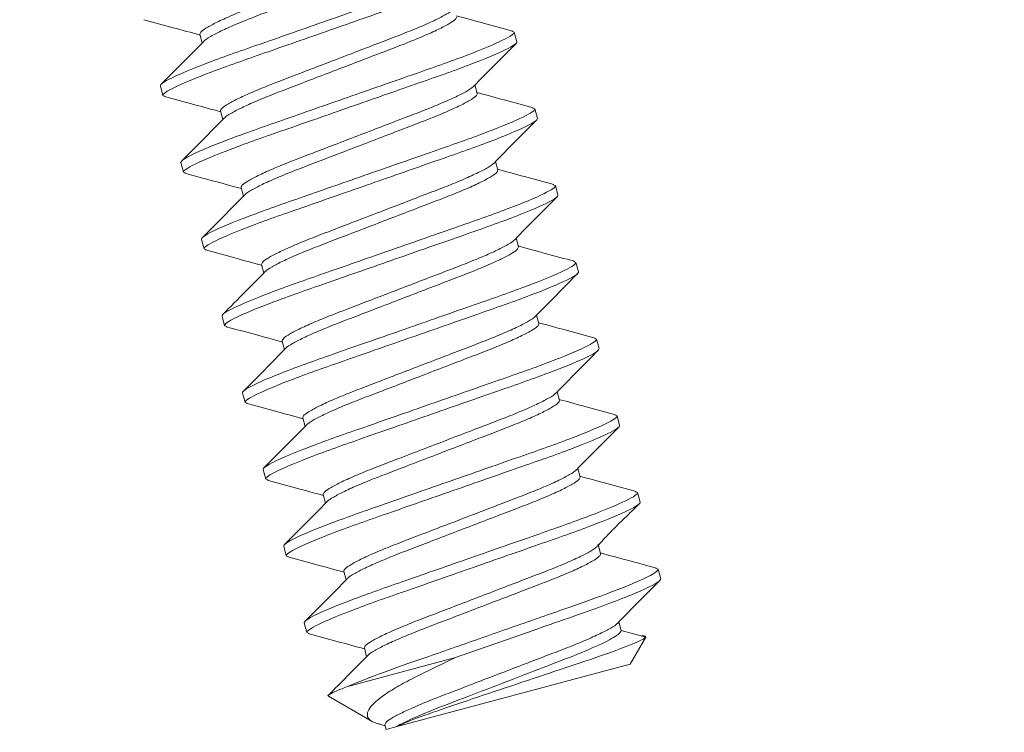
# Model space of a CAD drawing. Extents: x -40 to 82, y -87 to 44.
# Drawn here: x 50 to 50, y -9 to -9 of the extents above; entities that cross this region are included whole.
import ezdxf

# ---------------------------------------------------------------- set-up
doc = ezdxf.new("R2010")
doc.units = 0
doc.header["$LTSCALE"] = 0.1
doc.header["$MEASUREMENT"] = 0
doc.layers.get('0').update_dxf_attribs({"linetype": 'CONTINUOUS', "lineweight": 15})
doc.layers.get('DEFPOINTS').update_dxf_attribs({"linetype": 'CONTINUOUS'})
doc.layers.add('Text', color=7, linetype='CONTINUOUS', lineweight=15)
doc.styles.add('ROMAND', font='romand.shx', dxfattribs={"oblique": 15})
doc.dimstyles.new('ROMAND', dxfattribs={"dimscale": 4.5, "dimtxt": 0.1875, "dimasz": 0.1875, "dimexe": 0.0625, "dimexo": 0.0625, "dimgap": 0.0625, "dimtad": 0, "dimtih": 1, "dimtoh": 1, "dimdec": 3, "dimzin": 0, "dimdsep": 46, "dimlunit": 4, "dimtxsty": 'ROMAND', "dimcen": 0, "dimadec": 8, "dimazin": 0, "dimtfac": 1, "dimtdec": 3, "dimtofl": 0, "dimtmove": 0, "dimatfit": 3, "dimfxl": 0, "dimtolj": 1, "dimtzin": 0, "dimarcsym": 0})

# ---------------------------------------------------------------- blocks, each defined once
blk = doc.blocks.new('*D32')
at = {"layer": 'DEFPOINTS', "color": 0}
for p in [(57.56587, -11.47039), (57.56587, -11.69832)]:
    blk.add_point(p, dxfattribs=at)
at = {"layer": 'Text', "color": 0, "lineweight": -2}
for p, q in [((57.56587, -16.09615), (57.56587, -12.54207)), ((56.72212, -16.09615), (57.56587, -16.09615))]:
    blk.add_line(p, q, dxfattribs=at)
at = {"layer": 'Text', "color": 0}
blk.add_solid([(57.42524, -12.54207), (57.70649, -12.54207), (57.56587, -11.69832)], dxfattribs=at)
at = {"layer": 'Text', "color": 0, "insert": (46.64479, -16.09615), "char_height": 0.84375, "attachment_point": 5, "style": 'ROMAND'}
blk.add_mtext('\\A1;CAST ALUMINUM REFLECTOR\\PMOUNTING RING w/ (4) VENT\\PSLITS FOR HEAT DISSIPATION', dxfattribs=at)
blk = doc.blocks.new('*D177')
at = {"layer": 'DEFPOINTS', "color": 0}
for p in [(50.20578, -5.72899), (50.70578, -5.72899)]:
    blk.add_point(p, dxfattribs=at)
at = {"layer": 'Text', "color": 0, "lineweight": -2}
blk.add_line((48.51828, -5.72899), (49.36203, -5.72899), dxfattribs=at)
at = {"layer": 'Text', "color": 0}
blk.add_solid([(49.36203, -5.58837), (49.36203, -5.86962), (50.20578, -5.72899)], dxfattribs=at)
at = {"layer": 'Text', "color": 0, "insert": (42.07712, -5.72899), "char_height": 0.84375, "attachment_point": 5, "style": 'ROMAND'}
blk.add_mtext('\\A1;TWIST AND SEAL\\PLAMP HOLDER w/\\PMOGUL OR MEDIUM\\P4KV SOCKET', dxfattribs=at)

msp = doc.modelspace()

# ---------------------------------------------------------------- linework, layer by layer
for p, q in [((49.8615, -8.77081), (49.86223, -8.77353)), ((49.96047, -8.77017), (49.95974, -8.7699)), ((49.96047, -8.77017), (49.96128, -8.77319)), ((49.84986, -8.7901), (49.84906, -8.78708)), ((49.94883, -8.78947), (49.9481, -8.78674)), ((49.8506, -8.79038), (49.84986, -8.7901)), ((49.96694, -8.79432), (49.96622, -8.79405)), ((49.96694, -8.79432), (49.96775, -8.79734)), ((49.86797, -8.79496), (49.8687, -8.79768)), ((49.85633, -8.81425), (49.85553, -8.81123)), ((49.9553, -8.81361), (49.95457, -8.81089)), ((49.85696, -8.81448), (49.85633, -8.81425)), ((49.87445, -8.8191), (49.87518, -8.82183)), ((49.97341, -8.81847), (49.97268, -8.81819)), ((49.97341, -8.81847), (49.97422, -8.82149)), ((49.8628, -8.8384), (49.862, -8.83538)), ((49.96177, -8.83776), (49.96104, -8.83504)), ((49.86353, -8.83867), (49.8628, -8.8384)), ((49.88092, -8.84325), (49.88165, -8.84598)), ((49.97988, -8.84262), (49.97916, -8.84235)), ((49.97988, -8.84262), (49.98069, -8.84563)), ((49.86928, -8.86255), (49.86847, -8.85953)), ((49.96824, -8.86191), (49.96751, -8.85919)), ((49.87001, -8.86282), (49.86928, -8.86255)), ((49.88739, -8.8674), (49.88812, -8.87012)), ((49.98636, -8.86676), (49.98572, -8.86653)), ((49.98636, -8.86676), (49.98716, -8.86978)), ((49.87575, -8.8867), (49.87494, -8.88368)), ((49.97471, -8.88606), (49.97399, -8.88334)), ((49.87638, -8.88693), (49.87575, -8.8867)), ((49.99283, -8.89091), (49.99209, -8.89064)), ((49.89386, -8.89155), (49.89459, -8.89427)), ((49.99283, -8.89091), (49.99363, -8.89393)), ((49.88222, -8.91084), (49.88141, -8.90782)), ((49.98119, -8.91021), (49.98046, -8.90748)), ((49.88294, -8.91111), (49.88222, -8.91084)), ((49.9993, -8.91506), (49.99857, -8.91479)), ((49.9993, -8.91506), (50.00011, -8.91808)), ((49.90033, -8.9157), (49.90106, -8.91842)), ((49.88869, -8.93499), (49.88788, -8.93197)), ((49.98766, -8.93435), (49.98685, -8.93134)), ((49.88942, -8.93526), (49.88869, -8.93499)), ((49.9068, -8.93984), (49.90753, -8.94257)), ((50.00577, -8.93921), (50.00503, -8.93894)), ((50.00577, -8.93921), (50.00658, -8.94223)), ((49.89516, -8.95914), (49.89435, -8.95612)), ((49.99413, -8.9585), (49.9934, -8.95578)), ((50.00186, -8.96057), (49.99413, -8.9585)), ((49.8958, -8.95938), (49.89516, -8.95914)), ((49.99696, -8.96907), (50.00186, -8.96057)), ((49.91327, -8.96399), (49.914, -8.96672)), ((49.92315, -8.98884), (49.99696, -8.96907)), ((49.90203, -8.97919), (49.9157, -8.98708)), ((49.91804, -8.98795), (49.91982, -8.98844)), ((49.91974, -8.98814), (49.92014, -8.98965)), ((49.92014, -8.98965), (49.92315, -8.98884))]:
    msp.add_line(p, q)
at = {"color": 8}
msp.add_line((49.94202, -8.96698), (49.90811, -8.97606), dxfattribs=at)
for points, knots in [([(49.8615, -8.77081), (49.86158, -8.77054), (49.86173, -8.77), (49.86379, -8.76861), (49.86717, -8.76684), (49.87183, -8.76475), (49.87745, -8.76246), (49.88386, -8.76002), (49.89087, -8.75733), (49.89829, -8.75448), (49.90572, -8.75163), (49.91273, -8.74894), (49.91914, -8.7465), (49.92475, -8.74421), (49.92944, -8.74211), (49.93273, -8.74037), (49.93444, -8.7393), (49.93461, -8.73897), (49.93463, -8.73893)], [0, 0, 0, 0, 0.0644447, 0.1310566, 0.1985774, 0.2656406, 0.3309348, 0.3947729, 0.4607925, 0.5281601, 0.5955276, 0.6615473, 0.7253854, 0.7906796, 0.8577428, 0.9252636, 0.9918755, 1, 1, 1, 1]), ([(49.86277, -8.77304), (49.86279, -8.77301), (49.86296, -8.77267), (49.86467, -8.77161), (49.86796, -8.76987), (49.87265, -8.76776), (49.87826, -8.76547), (49.88467, -8.76304), (49.89168, -8.76035), (49.8991, -8.7575), (49.90653, -8.75465), (49.91354, -8.75196), (49.91994, -8.74952), (49.92556, -8.74723), (49.93023, -8.74513), (49.93361, -8.74336), (49.93566, -8.74198), (49.93582, -8.74144), (49.93589, -8.74117)], [0, 0, 0, 0, 0.007439, 0.074097, 0.141665, 0.208774, 0.274114, 0.337996, 0.404061, 0.471475, 0.538889, 0.604954, 0.668837, 0.734176, 0.801285, 0.868853, 0.935511, 1, 1, 1, 1]), ([(49.84906, -8.78708), (49.84894, -8.78665), (49.85012, -8.78579), (49.85532, -8.78326), (49.85933, -8.78159), (49.86671, -8.77879), (49.86939, -8.77781), (49.87499, -8.77582), (49.8779, -8.77481), (49.88735, -8.77151), (49.89443, -8.76903), (49.90863, -8.76407), (49.91571, -8.7616), (49.92516, -8.7583), (49.92807, -8.75729), (49.93367, -8.7553), (49.93635, -8.75432), (49.94373, -8.75152), (49.94774, -8.74985), (49.95294, -8.74732), (49.95412, -8.74646), (49.954, -8.74602)], [0, 0, 0, 0, 0.125, 0.125, 0.25, 0.25, 0.3125, 0.3125, 0.375, 0.375, 0.5, 0.5, 0.625, 0.625, 0.6875, 0.6875, 0.75, 0.75, 0.875, 0.875, 1, 1, 1, 1]), ([(49.84986, -8.7901), (49.84975, -8.78967), (49.85093, -8.78881), (49.85613, -8.78627), (49.86014, -8.78461), (49.86752, -8.78181), (49.8702, -8.78083), (49.87579, -8.77884), (49.87871, -8.77783), (49.88815, -8.77453), (49.89524, -8.77205), (49.90944, -8.76709), (49.91652, -8.76462), (49.92597, -8.76132), (49.92888, -8.76031), (49.93448, -8.75832), (49.93716, -8.75734), (49.94454, -8.75454), (49.94855, -8.75287), (49.95375, -8.75034), (49.95493, -8.74948), (49.95481, -8.74904)], [0, 0, 0, 0, 0.125, 0.125, 0.25, 0.25, 0.3125, 0.3125, 0.375, 0.375, 0.5, 0.5, 0.625, 0.625, 0.6875, 0.6875, 0.75, 0.75, 0.875, 0.875, 1, 1, 1, 1]), ([(49.86797, -8.79496), (49.86805, -8.79469), (49.8682, -8.79415), (49.87026, -8.79276), (49.87364, -8.79099), (49.8783, -8.7889), (49.88392, -8.7866), (49.89033, -8.78417), (49.89734, -8.78147), (49.90476, -8.77863), (49.91219, -8.77578), (49.9192, -8.77309), (49.92561, -8.77065), (49.93122, -8.76836), (49.93591, -8.76626), (49.9392, -8.76452), (49.94092, -8.76344), (49.94109, -8.76311), (49.94111, -8.76307)], [0, 0, 0, 0, 0.064393, 0.13095, 0.198417, 0.265425, 0.330667, 0.394453, 0.460419, 0.527732, 0.595045, 0.661012, 0.724798, 0.790039, 0.857048, 0.924514, 0.991072, 1, 1, 1, 1]), ([(49.86923, -8.7972), (49.86925, -8.79716), (49.86943, -8.79683), (49.87114, -8.79576), (49.87443, -8.79402), (49.87912, -8.79191), (49.88473, -8.78962), (49.89114, -8.78719), (49.89815, -8.78449), (49.90557, -8.78165), (49.913, -8.7788), (49.92001, -8.77611), (49.92641, -8.77367), (49.93203, -8.77138), (49.9367, -8.76928), (49.94008, -8.76751), (49.94213, -8.76613), (49.94229, -8.76558), (49.94236, -8.76532)], [0, 0, 0, 0, 0.00819, 0.074797, 0.142314, 0.209373, 0.274662, 0.338496, 0.404512, 0.471875, 0.539238, 0.605253, 0.669087, 0.734377, 0.801436, 0.868952, 0.93556, 1, 1, 1, 1]), ([(49.85553, -8.81123), (49.85541, -8.8108), (49.85659, -8.80994), (49.86179, -8.8074), (49.8658, -8.80573), (49.87318, -8.80294), (49.87586, -8.80196), (49.88146, -8.79997), (49.88437, -8.79896), (49.89382, -8.79566), (49.9009, -8.79318), (49.9151, -8.78822), (49.92218, -8.78575), (49.93163, -8.78245), (49.93454, -8.78144), (49.94014, -8.77945), (49.94282, -8.77847), (49.9502, -8.77567), (49.95421, -8.774), (49.95941, -8.77147), (49.96059, -8.77061), (49.96047, -8.77017)], [0, 0, 0, 0, 0.125, 0.125, 0.25, 0.25, 0.3125, 0.3125, 0.375, 0.375, 0.5, 0.5, 0.625, 0.625, 0.6875, 0.6875, 0.75, 0.75, 0.875, 0.875, 1, 1, 1, 1]), ([(49.85633, -8.81425), (49.85622, -8.81382), (49.8574, -8.81295), (49.8626, -8.81042), (49.86661, -8.80875), (49.87399, -8.80595), (49.87667, -8.80497), (49.88226, -8.80298), (49.88518, -8.80197), (49.89462, -8.79867), (49.90171, -8.7962), (49.91591, -8.79124), (49.92299, -8.78877), (49.93244, -8.78547), (49.93535, -8.78446), (49.94095, -8.78247), (49.94363, -8.78149), (49.95101, -8.77869), (49.95502, -8.77702), (49.96022, -8.77449), (49.9614, -8.77363), (49.96128, -8.77319)], [0, 0, 0, 0, 0.125, 0.125, 0.25, 0.25, 0.3125, 0.3125, 0.375, 0.375, 0.5, 0.5, 0.625, 0.625, 0.6875, 0.6875, 0.75, 0.75, 0.875, 0.875, 1, 1, 1, 1]), ([(49.87445, -8.8191), (49.87452, -8.81884), (49.87467, -8.8183), (49.87673, -8.81691), (49.88011, -8.81514), (49.88477, -8.81304), (49.89039, -8.81075), (49.8968, -8.80832), (49.90381, -8.80562), (49.91123, -8.80278), (49.91866, -8.79993), (49.92567, -8.79724), (49.93208, -8.7948), (49.93769, -8.79251), (49.94238, -8.79041), (49.94568, -8.78866), (49.9474, -8.78758), (49.94758, -8.78723), (49.9476, -8.78718)], [0, 0, 0, 0, 0.064218, 0.130595, 0.197878, 0.264705, 0.329769, 0.393382, 0.459169, 0.526299, 0.59343, 0.659217, 0.72283, 0.787894, 0.854721, 0.922004, 0.988381, 1, 1, 1, 1]), ([(49.87566, -8.82142), (49.87569, -8.82136), (49.87586, -8.821), (49.8776, -8.81991), (49.8809, -8.81816), (49.88559, -8.81606), (49.8912, -8.81377), (49.89761, -8.81133), (49.90462, -8.80864), (49.91204, -8.80579), (49.91947, -8.80295), (49.92648, -8.80025), (49.93288, -8.79782), (49.9385, -8.79553), (49.94317, -8.79343), (49.94655, -8.79166), (49.94861, -8.79028), (49.94876, -8.78973), (49.94883, -8.78947)], [0, 0, 0, 0, 0.013312, 0.079576, 0.146743, 0.213456, 0.278409, 0.341913, 0.407587, 0.474602, 0.541618, 0.607292, 0.670796, 0.735749, 0.802461, 0.869629, 0.935892, 1, 1, 1, 1]), ([(49.862, -8.83538), (49.86188, -8.83495), (49.86306, -8.83408), (49.86826, -8.83155), (49.87227, -8.82988), (49.87965, -8.82708), (49.88233, -8.8261), (49.88793, -8.82411), (49.89084, -8.8231), (49.90029, -8.8198), (49.90737, -8.81733), (49.92157, -8.81237), (49.92865, -8.8099), (49.9381, -8.8066), (49.94101, -8.80559), (49.94661, -8.8036), (49.94929, -8.80262), (49.95667, -8.79982), (49.96068, -8.79815), (49.96588, -8.79562), (49.96706, -8.79475), (49.96694, -8.79432)], [0, 0, 0, 0, 0.125, 0.125, 0.25, 0.25, 0.3125, 0.3125, 0.375, 0.375, 0.5, 0.5, 0.625, 0.625, 0.6875, 0.6875, 0.75, 0.75, 0.875, 0.875, 1, 1, 1, 1]), ([(49.8628, -8.8384), (49.86269, -8.83796), (49.86387, -8.8371), (49.86907, -8.83457), (49.87308, -8.8329), (49.88046, -8.8301), (49.88314, -8.82912), (49.88874, -8.82713), (49.89165, -8.82612), (49.9011, -8.82282), (49.90818, -8.82035), (49.92238, -8.81539), (49.92946, -8.81291), (49.93891, -8.80961), (49.94182, -8.80861), (49.94742, -8.80661), (49.9501, -8.80563), (49.95748, -8.80284), (49.96149, -8.80117), (49.96669, -8.79863), (49.96787, -8.79777), (49.96775, -8.79734)], [0, 0, 0, 0, 0.125, 0.125, 0.25, 0.25, 0.3125, 0.3125, 0.375, 0.375, 0.5, 0.5, 0.625, 0.625, 0.6875, 0.6875, 0.75, 0.75, 0.875, 0.875, 1, 1, 1, 1]), ([(49.88092, -8.84325), (49.88099, -8.84299), (49.88114, -8.84244), (49.8832, -8.84106), (49.88658, -8.83929), (49.89124, -8.83719), (49.89687, -8.8349), (49.90327, -8.83246), (49.91028, -8.82977), (49.91771, -8.82692), (49.92513, -8.82408), (49.93214, -8.82138), (49.93855, -8.81895), (49.94416, -8.81666), (49.94885, -8.81455), (49.95214, -8.81281), (49.95385, -8.81174), (49.95403, -8.81141), (49.95405, -8.81137)], [0, 0, 0, 0, 0.064433, 0.131033, 0.198542, 0.265594, 0.330876, 0.394703, 0.460711, 0.528067, 0.595422, 0.66143, 0.725257, 0.79054, 0.857591, 0.9251, 0.9917, 1, 1, 1, 1]), ([(49.88217, -8.8455), (49.88219, -8.84546), (49.88236, -8.84512), (49.88408, -8.84405), (49.88737, -8.84231), (49.89206, -8.84021), (49.89767, -8.83792), (49.90408, -8.83548), (49.91109, -8.83279), (49.91851, -8.82994), (49.92594, -8.8271), (49.93295, -8.8244), (49.93935, -8.82197), (49.94498, -8.81967), (49.94964, -8.81758), (49.95302, -8.81581), (49.95508, -8.81442), (49.95523, -8.81388), (49.9553, -8.81361)], [0, 0, 0, 0, 0.008627, 0.075205, 0.142691, 0.209721, 0.274982, 0.338788, 0.404774, 0.472107, 0.539441, 0.605427, 0.669233, 0.734494, 0.801523, 0.86901, 0.935588, 1, 1, 1, 1]), ([(49.86847, -8.85953), (49.86835, -8.85909), (49.86953, -8.85823), (49.87473, -8.8557), (49.87874, -8.85403), (49.88612, -8.85123), (49.8888, -8.85025), (49.8944, -8.84826), (49.89731, -8.84725), (49.90676, -8.84395), (49.91384, -8.84148), (49.92804, -8.83652), (49.93512, -8.83404), (49.94457, -8.83074), (49.94748, -8.82973), (49.95308, -8.82774), (49.95576, -8.82676), (49.96314, -8.82396), (49.96715, -8.8223), (49.97235, -8.81976), (49.97353, -8.8189), (49.97341, -8.81847)], [0, 0, 0, 0, 0.125, 0.125, 0.25, 0.25, 0.3125, 0.3125, 0.375, 0.375, 0.5, 0.5, 0.625, 0.625, 0.6875, 0.6875, 0.75, 0.75, 0.875, 0.875, 1, 1, 1, 1]), ([(49.86928, -8.86255), (49.86916, -8.86211), (49.87034, -8.86125), (49.87554, -8.85872), (49.87955, -8.85705), (49.88693, -8.85425), (49.88961, -8.85327), (49.89521, -8.85128), (49.89812, -8.85027), (49.90757, -8.84697), (49.91465, -8.8445), (49.92885, -8.83954), (49.93593, -8.83706), (49.94538, -8.83376), (49.94829, -8.83275), (49.95389, -8.83076), (49.95657, -8.82978), (49.96395, -8.82698), (49.96796, -8.82532), (49.97316, -8.82278), (49.97434, -8.82192), (49.97422, -8.82149)], [0, 0, 0, 0, 0.125, 0.125, 0.25, 0.25, 0.3125, 0.3125, 0.375, 0.375, 0.5, 0.5, 0.625, 0.625, 0.6875, 0.6875, 0.75, 0.75, 0.875, 0.875, 1, 1, 1, 1]), ([(49.88739, -8.8674), (49.88746, -8.86713), (49.88761, -8.86659), (49.88967, -8.86521), (49.89305, -8.86344), (49.89771, -8.86134), (49.90334, -8.85905), (49.90974, -8.85661), (49.91675, -8.85392), (49.92418, -8.85107), (49.9316, -8.84823), (49.93861, -8.84553), (49.94502, -8.8431), (49.95063, -8.84081), (49.95532, -8.8387), (49.95861, -8.83696), (49.96033, -8.83589), (49.9605, -8.83555), (49.96052, -8.83551)], [0, 0, 0, 0, 0.064388, 0.130941, 0.198403, 0.265407, 0.330643, 0.394425, 0.460387, 0.527695, 0.595003, 0.660965, 0.724747, 0.789983, 0.856988, 0.924449, 0.991002, 1, 1, 1, 1]), ([(49.88864, -8.86964), (49.88866, -8.86961), (49.88884, -8.86927), (49.89055, -8.8682), (49.89384, -8.86646), (49.89853, -8.86436), (49.90414, -8.86207), (49.91055, -8.85963), (49.91756, -8.85694), (49.92498, -8.85409), (49.93241, -8.85124), (49.93942, -8.84855), (49.94582, -8.84611), (49.95145, -8.84382), (49.95611, -8.84173), (49.95949, -8.83996), (49.96155, -8.83857), (49.9617, -8.83803), (49.96177, -8.83776)], [0, 0, 0, 0, 0.008341, 0.074939, 0.142445, 0.209493, 0.274773, 0.338597, 0.404603, 0.471955, 0.539308, 0.605313, 0.669138, 0.734418, 0.801466, 0.868972, 0.935569, 1, 1, 1, 1]), ([(49.87494, -8.88368), (49.87482, -8.88324), (49.876, -8.88238), (49.8812, -8.87985), (49.88521, -8.87818), (49.89259, -8.87538), (49.89527, -8.8744), (49.90087, -8.87241), (49.90378, -8.8714), (49.91323, -8.8681), (49.92031, -8.86563), (49.93451, -8.86067), (49.94159, -8.85819), (49.95104, -8.85489), (49.95395, -8.85388), (49.95955, -8.85189), (49.96223, -8.85091), (49.96961, -8.84811), (49.97362, -8.84644), (49.97882, -8.84391), (49.98, -8.84305), (49.97988, -8.84262)], [0, 0, 0, 0, 0.125, 0.125, 0.25, 0.25, 0.3125, 0.3125, 0.375, 0.375, 0.5, 0.5, 0.625, 0.625, 0.6875, 0.6875, 0.75, 0.75, 0.875, 0.875, 1, 1, 1, 1]), ([(49.87575, -8.8867), (49.87563, -8.88626), (49.87681, -8.8854), (49.88201, -8.88287), (49.88602, -8.8812), (49.8934, -8.8784), (49.89608, -8.87742), (49.90168, -8.87543), (49.90459, -8.87442), (49.91404, -8.87112), (49.92112, -8.86865), (49.93532, -8.86368), (49.9424, -8.86121), (49.95185, -8.85791), (49.95476, -8.8569), (49.96036, -8.85491), (49.96304, -8.85393), (49.97042, -8.85113), (49.97443, -8.84946), (49.97963, -8.84693), (49.98081, -8.84607), (49.98069, -8.84563)], [0, 0, 0, 0, 0.125, 0.125, 0.25, 0.25, 0.3125, 0.3125, 0.375, 0.375, 0.5, 0.5, 0.625, 0.625, 0.6875, 0.6875, 0.75, 0.75, 0.875, 0.875, 1, 1, 1, 1]), ([(49.89386, -8.89155), (49.89393, -8.89128), (49.89408, -8.89074), (49.89614, -8.88935), (49.89952, -8.88758), (49.90418, -8.88549), (49.90981, -8.8832), (49.91621, -8.88076), (49.92322, -8.87807), (49.93065, -8.87522), (49.93807, -8.87237), (49.94508, -8.86968), (49.95149, -8.86724), (49.9571, -8.86495), (49.96179, -8.86285), (49.96509, -8.86111), (49.96681, -8.86003), (49.96698, -8.85968), (49.967, -8.85964)], [0, 0, 0, 0, 0.064287, 0.130737, 0.198093, 0.264992, 0.330127, 0.39381, 0.459668, 0.526871, 0.594074, 0.659933, 0.723615, 0.78875, 0.85565, 0.923006, 0.989455, 1, 1, 1, 1]), ([(49.89512, -8.89379), (49.89514, -8.89375), (49.89531, -8.89342), (49.89702, -8.89235), (49.90031, -8.89061), (49.905, -8.8885), (49.91061, -8.88621), (49.91702, -8.88378), (49.92403, -8.88109), (49.93145, -8.87824), (49.93888, -8.87539), (49.94589, -8.8727), (49.9523, -8.87026), (49.95792, -8.86797), (49.96258, -8.86587), (49.96596, -8.8641), (49.96802, -8.86272), (49.96817, -8.86218), (49.96824, -8.86191)], [0, 0, 0, 0, 0.008093, 0.074707, 0.14223, 0.209295, 0.274591, 0.338432, 0.404453, 0.471823, 0.539193, 0.605214, 0.669055, 0.734351, 0.801416, 0.868939, 0.935553, 1, 1, 1, 1]), ([(49.88141, -8.90782), (49.88129, -8.90739), (49.88247, -8.90653), (49.88767, -8.904), (49.89168, -8.90233), (49.89906, -8.89953), (49.90174, -8.89855), (49.90734, -8.89656), (49.91025, -8.89555), (49.9197, -8.89225), (49.92678, -8.88978), (49.94098, -8.88481), (49.94806, -8.88234), (49.95751, -8.87904), (49.96042, -8.87803), (49.96602, -8.87604), (49.9687, -8.87506), (49.97608, -8.87226), (49.98009, -8.87059), (49.98529, -8.86806), (49.98647, -8.8672), (49.98636, -8.86676)], [0, 0, 0, 0, 0.125, 0.125, 0.25, 0.25, 0.3125, 0.3125, 0.375, 0.375, 0.5, 0.5, 0.625, 0.625, 0.6875, 0.6875, 0.75, 0.75, 0.875, 0.875, 1, 1, 1, 1]), ([(49.88222, -8.91084), (49.8821, -8.91041), (49.88328, -8.90955), (49.88848, -8.90701), (49.89249, -8.90535), (49.89987, -8.90255), (49.90255, -8.90157), (49.90815, -8.89958), (49.91106, -8.89857), (49.92051, -8.89527), (49.92759, -8.89279), (49.94179, -8.88783), (49.94887, -8.88536), (49.95832, -8.88206), (49.96123, -8.88105), (49.96683, -8.87906), (49.96951, -8.87808), (49.97689, -8.87528), (49.9809, -8.87361), (49.9861, -8.87108), (49.98728, -8.87022), (49.98716, -8.86978)], [0, 0, 0, 0, 0.125, 0.125, 0.25, 0.25, 0.3125, 0.3125, 0.375, 0.375, 0.5, 0.5, 0.625, 0.625, 0.6875, 0.6875, 0.75, 0.75, 0.875, 0.875, 1, 1, 1, 1]), ([(49.90033, -8.9157), (49.9004, -8.91543), (49.90055, -8.91489), (49.90261, -8.9135), (49.90599, -8.91173), (49.91066, -8.90964), (49.91628, -8.90734), (49.92268, -8.90491), (49.92969, -8.90221), (49.93712, -8.89937), (49.94454, -8.89652), (49.95155, -8.89383), (49.95796, -8.89139), (49.96357, -8.8891), (49.96826, -8.887), (49.97155, -8.88526), (49.97327, -8.88419), (49.97344, -8.88385), (49.97346, -8.88381)], [0, 0, 0, 0, 0.06442, 0.131007, 0.198502, 0.26554, 0.33081, 0.394624, 0.460618, 0.52796, 0.595302, 0.661297, 0.725111, 0.79038, 0.857418, 0.924913, 0.9915, 1, 1, 1, 1]), ([(49.90158, -8.91795), (49.9016, -8.91791), (49.90177, -8.91757), (49.90349, -8.9165), (49.90678, -8.91476), (49.91147, -8.91265), (49.91708, -8.91036), (49.92349, -8.90793), (49.9305, -8.90523), (49.93793, -8.90239), (49.94535, -8.89954), (49.95236, -8.89685), (49.95877, -8.89441), (49.96439, -8.89212), (49.96905, -8.89002), (49.97243, -8.88825), (49.97449, -8.88687), (49.97464, -8.88633), (49.97471, -8.88606)], [0, 0, 0, 0, 0.0090697, 0.0756182, 0.1430746, 0.2100739, 0.2753058, 0.3390832, 0.4050399, 0.4723432, 0.5396466, 0.6056033, 0.6693806, 0.7346126, 0.8016119, 0.8690683, 0.9356167, 1, 1, 1, 1]), ([(49.88788, -8.93197), (49.88776, -8.93154), (49.88894, -8.93068), (49.89414, -8.92814), (49.89815, -8.92648), (49.90553, -8.92368), (49.90821, -8.9227), (49.91381, -8.92071), (49.91672, -8.9197), (49.92617, -8.9164), (49.93325, -8.91392), (49.94745, -8.90896), (49.95454, -8.90649), (49.96398, -8.90319), (49.9669, -8.90218), (49.97249, -8.90019), (49.97517, -8.89921), (49.98255, -8.89641), (49.98656, -8.89474), (49.99176, -8.89221), (49.99294, -8.89135), (49.99283, -8.89091)], [0, 0, 0, 0, 0.125, 0.125, 0.25, 0.25, 0.3125, 0.3125, 0.375, 0.375, 0.5, 0.5, 0.625, 0.625, 0.6875, 0.6875, 0.75, 0.75, 0.875, 0.875, 1, 1, 1, 1]), ([(49.88869, -8.93499), (49.88857, -8.93456), (49.88975, -8.9337), (49.89495, -8.93116), (49.89896, -8.92949), (49.90634, -8.92669), (49.90902, -8.92571), (49.91462, -8.92372), (49.91753, -8.92271), (49.92698, -8.91942), (49.93406, -8.91694), (49.94826, -8.91198), (49.95534, -8.90951), (49.96479, -8.90621), (49.9677, -8.9052), (49.9733, -8.90321), (49.97598, -8.90223), (49.98336, -8.89943), (49.98737, -8.89776), (49.99257, -8.89523), (49.99375, -8.89437), (49.99363, -8.89393)], [0, 0, 0, 0, 0.125, 0.125, 0.25, 0.25, 0.3125, 0.3125, 0.375, 0.375, 0.5, 0.5, 0.625, 0.625, 0.6875, 0.6875, 0.75, 0.75, 0.875, 0.875, 1, 1, 1, 1]), ([(49.9068, -8.93984), (49.90687, -8.93958), (49.90703, -8.93904), (49.90908, -8.93765), (49.91246, -8.93588), (49.91713, -8.93378), (49.92275, -8.93149), (49.92915, -8.92906), (49.93616, -8.92636), (49.94359, -8.92352), (49.95101, -8.92067), (49.95802, -8.91798), (49.96443, -8.91554), (49.97004, -8.91325), (49.97473, -8.91115), (49.97803, -8.9094), (49.97974, -8.90833), (49.97991, -8.90799), (49.97993, -8.90795)], [0, 0, 0, 0, 0.0643694, 0.1309035, 0.1983454, 0.2653303, 0.3305482, 0.3943118, 0.4602543, 0.5275432, 0.5948321, 0.6607746, 0.7245382, 0.7897561, 0.856741, 0.9241829, 0.990717, 1, 1, 1, 1]), ([(49.90801, -8.94216), (49.90804, -8.9421), (49.90821, -8.94174), (49.90995, -8.94065), (49.91326, -8.9389), (49.91794, -8.9368), (49.92355, -8.93451), (49.92996, -8.93207), (49.93697, -8.92938), (49.9444, -8.92653), (49.95182, -8.92369), (49.95883, -8.92099), (49.96524, -8.91856), (49.97086, -8.91627), (49.97552, -8.91417), (49.9789, -8.9124), (49.98096, -8.91102), (49.98111, -8.91047), (49.98119, -8.91021)], [0, 0, 0, 0, 0.0134588, 0.0797125, 0.1468702, 0.2135727, 0.2785157, 0.3420105, 0.4076751, 0.4746804, 0.5416856, 0.6073502, 0.670845, 0.7357881, 0.8024906, 0.8696482, 0.9359019, 1, 1, 1, 1]), ([(49.89435, -8.95612), (49.89423, -8.95569), (49.89541, -8.95482), (49.90061, -8.95229), (49.90462, -8.95062), (49.912, -8.94782), (49.91468, -8.94684), (49.92028, -8.94485), (49.92319, -8.94384), (49.93264, -8.94054), (49.93972, -8.93807), (49.95392, -8.93311), (49.96101, -8.93064), (49.97045, -8.92734), (49.97337, -8.92633), (49.97896, -8.92434), (49.98164, -8.92336), (49.98902, -8.92056), (49.99303, -8.91889), (49.99823, -8.91636), (49.99941, -8.91549), (49.9993, -8.91506)], [0, 0, 0, 0, 0.125, 0.125, 0.25, 0.25, 0.3125, 0.3125, 0.375, 0.375, 0.5, 0.5, 0.625, 0.625, 0.6875, 0.6875, 0.75, 0.75, 0.875, 0.875, 1, 1, 1, 1]), ([(49.89516, -8.95914), (49.89504, -8.9587), (49.89622, -8.95784), (49.90142, -8.95531), (49.90543, -8.95364), (49.91281, -8.95084), (49.91549, -8.94986), (49.92109, -8.94787), (49.924, -8.94686), (49.93345, -8.94356), (49.94053, -8.94109), (49.95473, -8.93613), (49.96181, -8.93365), (49.97126, -8.93035), (49.97417, -8.92935), (49.97977, -8.92735), (49.98245, -8.92637), (49.98983, -8.92358), (49.99384, -8.92191), (49.99904, -8.91937), (50.00022, -8.91851), (50.00011, -8.91808)], [0, 0, 0, 0, 0.125, 0.125, 0.25, 0.25, 0.3125, 0.3125, 0.375, 0.375, 0.5, 0.5, 0.625, 0.625, 0.6875, 0.6875, 0.75, 0.75, 0.875, 0.875, 1, 1, 1, 1]), ([(49.91327, -8.96399), (49.91334, -8.96373), (49.9135, -8.96318), (49.91555, -8.9618), (49.91893, -8.96003), (49.9236, -8.95793), (49.92922, -8.95564), (49.93562, -8.9532), (49.94263, -8.95051), (49.95006, -8.94766), (49.95748, -8.94482), (49.96449, -8.94212), (49.9709, -8.93969), (49.97651, -8.9374), (49.9812, -8.93529), (49.98449, -8.93355), (49.98619, -8.93249), (49.98637, -8.93216), (49.98638, -8.93213)], [0, 0, 0, 0, 0.064541, 0.131252, 0.198874, 0.266037, 0.331428, 0.395362, 0.46148, 0.528948, 0.596416, 0.662534, 0.726468, 0.791859, 0.859022, 0.926644, 0.993355, 1, 1, 1, 1]), ([(49.91453, -8.96623), (49.91455, -8.96619), (49.91472, -8.96586), (49.91643, -8.96479), (49.91972, -8.96305), (49.92441, -8.96095), (49.93002, -8.95866), (49.93643, -8.95622), (49.94344, -8.95353), (49.95087, -8.95068), (49.95829, -8.94784), (49.9653, -8.94514), (49.97171, -8.94271), (49.97733, -8.94041), (49.98199, -8.93832), (49.98537, -8.93655), (49.98743, -8.93516), (49.98758, -8.93462), (49.98766, -8.93435)], [0, 0, 0, 0, 0.00761, 0.074256, 0.141812, 0.20891, 0.274238, 0.338109, 0.404163, 0.471566, 0.538968, 0.605022, 0.668893, 0.734222, 0.80132, 0.868875, 0.935522, 1, 1, 1, 1]), ([(49.90811, -8.97606), (49.9111, -8.97478), (49.91495, -8.97328), (49.92364, -8.97008), (49.92834, -8.96845), (49.93885, -8.96478), (49.94462, -8.96277), (49.95633, -8.95868), (49.96226, -8.9566), (49.97057, -8.9537), (49.97324, -8.95277), (49.97831, -8.951), (49.98068, -8.95018), (49.98759, -8.94771), (49.99185, -8.94612), (49.99885, -8.9433), (50.00158, -8.94208), (50.00508, -8.94021), (50.00586, -8.93957), (50.00577, -8.93921)], [0, 0, 0, 0, 0.125, 0.125, 0.25, 0.25, 0.375, 0.375, 0.5, 0.5, 0.5625, 0.5625, 0.625, 0.625, 0.75, 0.75, 0.875, 0.875, 1, 1, 1, 1]), ([(49.94202, -8.96698), (49.94983, -8.96425), (49.95826, -8.9613), (49.96998, -8.95721), (49.97372, -8.9559), (49.98067, -8.95348), (49.98388, -8.95236), (49.99307, -8.949), (49.99829, -8.94693), (50.00512, -8.94378), (50.00671, -8.94272), (50.00658, -8.94223)], [0, 0, 0, 0, 0.25, 0.25, 0.375, 0.375, 0.5, 0.5, 0.75, 0.75, 1, 1, 1, 1]), ([(49.91974, -8.98814), (49.91981, -8.98787), (49.91997, -8.98733), (49.92202, -8.98595), (49.9254, -8.98418), (49.93007, -8.98208), (49.93569, -8.97979), (49.94209, -8.97735), (49.9491, -8.97466), (49.95653, -8.97181), (49.96395, -8.96897), (49.97096, -8.96627), (49.97737, -8.96384), (49.98298, -8.96155), (49.98767, -8.95944), (49.99097, -8.9577), (49.99268, -8.95663), (49.99285, -8.95629), (49.99287, -8.95625)], [0, 0, 0, 0, 0.064407, 0.130981, 0.198462, 0.265487, 0.330743, 0.394545, 0.460526, 0.527855, 0.595183, 0.661165, 0.724966, 0.790222, 0.857247, 0.924728, 0.991302, 1, 1, 1, 1]), ([(49.99413, -8.9585), (49.99423, -8.95888), (49.99364, -8.95951), (49.99093, -8.96122), (49.9888, -8.9623), (49.98338, -8.96474), (49.9801, -8.96609), (49.9731, -8.96879), (49.96914, -8.9703), (49.96069, -8.97354), (49.95623, -8.97525), (49.94764, -8.97855), (49.94353, -8.98013), (49.93626, -8.98291), (49.93291, -8.98425), (49.92712, -8.98677), (49.92476, -8.98791), (49.92315, -8.98884)], [0, 0, 0, 0, 0.125, 0.125, 0.25, 0.25, 0.375, 0.375, 0.5, 0.5, 0.625, 0.625, 0.75, 0.75, 0.875, 0.875, 1, 1, 1, 1]), ([(49.92315, -8.98884), (49.92464, -8.9881), (49.92694, -8.98715), (49.93299, -8.98489), (49.93668, -8.98361), (49.94906, -8.97941), (49.95892, -8.9761), (49.97733, -8.96996), (49.98589, -8.96715), (49.99794, -8.96274), (50.00151, -8.96117), (50.00186, -8.96057)], [0, 0, 0, 0, 0.125, 0.125, 0.25, 0.25, 0.5, 0.5, 0.75, 0.75, 1, 1, 1, 1]), ([(49.91806, -8.9879), (49.91759, -8.98778), (49.91618, -8.98743), (49.91496, -8.9867), (49.91409, -8.9855), (49.91427, -8.98391), (49.91564, -8.98191), (49.9183, -8.97957), (49.92221, -8.97696), (49.92728, -8.97413), (49.93384, -8.97091), (49.93907, -8.96839), (49.94202, -8.96698)], [0, 0, 0, 0, 0.04278, 0.129392, 0.217869, 0.318407, 0.421478, 0.528994, 0.639626, 0.747189, 0.857677, 1, 1, 1, 1]), ([(49.90811, -8.97606), (49.90684, -8.97656), (49.90425, -8.97756), (49.90233, -8.97853), (49.90157, -8.97905), (49.90201, -8.9791), (49.90208, -8.97911)], [0, 0, 0, 0, 0.307879, 0.624686, 0.932565, 1, 1, 1, 1])]:
    msp.add_open_spline(points, degree=3, knots=knots, dxfattribs=at)
for points, knots in [([(49.84388, -8.76628), (49.84694, -8.76711), (49.85284, -8.76871), (49.85874, -8.77032), (49.86158, -8.7711)], [0, 0, 0, 0, 0.518032, 1, 1, 1, 1]), ([(49.95998, -8.76985), (49.95693, -8.76902), (49.95102, -8.76742), (49.94513, -8.7658), (49.94228, -8.76502)], [0, 0, 0, 0, 0.517703, 1, 1, 1, 1]), ([(49.8627, -8.77306), (49.86048, -8.77531), (49.85602, -8.77981), (49.85156, -8.7843), (49.84933, -8.78655)], [0, 0, 0, 0, 0.499354, 1, 1, 1, 1]), ([(49.9477, -8.78715), (49.94992, -8.78491), (49.95436, -8.78042), (49.95881, -8.77594), (49.96103, -8.7737)], [0, 0, 0, 0, 0.499542, 1, 1, 1, 1]), ([(49.85037, -8.79043), (49.85343, -8.79126), (49.85932, -8.79286), (49.86522, -8.79447), (49.86805, -8.79525)], [0, 0, 0, 0, 0.518798, 1, 1, 1, 1]), ([(49.96646, -8.794), (49.9634, -8.79317), (49.9575, -8.79157), (49.9516, -8.78995), (49.94875, -8.78917)], [0, 0, 0, 0, 0.5179672, 1, 1, 1, 1]), ([(49.86916, -8.79722), (49.86694, -8.79947), (49.86248, -8.80397), (49.85802, -8.80846), (49.85579, -8.81071)], [0, 0, 0, 0, 0.499367, 1, 1, 1, 1]), ([(49.95412, -8.81135), (49.95634, -8.8091), (49.9608, -8.8046), (49.96526, -8.80011), (49.9675, -8.79786)], [0, 0, 0, 0, 0.499352, 1, 1, 1, 1]), ([(49.85671, -8.81454), (49.85976, -8.81537), (49.8657, -8.81698), (49.87164, -8.81861), (49.87452, -8.8194)], [0, 0, 0, 0, 0.514857, 1, 1, 1, 1]), ([(49.97291, -8.81814), (49.96985, -8.81731), (49.96396, -8.81571), (49.95806, -8.8141), (49.95522, -8.81332)], [0, 0, 0, 0, 0.518649, 1, 1, 1, 1]), ([(49.87555, -8.82145), (49.87333, -8.8237), (49.86888, -8.82819), (49.86443, -8.83267), (49.8622, -8.83492)], [0, 0, 0, 0, 0.499454, 1, 1, 1, 1]), ([(49.9606, -8.83549), (49.96282, -8.83324), (49.96727, -8.82874), (49.97173, -8.82426), (49.97396, -8.82201)], [0, 0, 0, 0, 0.4994343, 1, 1, 1, 1]), ([(49.9794, -8.84229), (49.97634, -8.84146), (49.97044, -8.83986), (49.96454, -8.83825), (49.96169, -8.83747)], [0, 0, 0, 0, 0.518084, 1, 1, 1, 1]), ([(49.86329, -8.83872), (49.86635, -8.83955), (49.87225, -8.84115), (49.87815, -8.84277), (49.88099, -8.84355)], [0, 0, 0, 0, 0.518167, 1, 1, 1, 1]), ([(49.88209, -8.84552), (49.88003, -8.84761), (49.87558, -8.8521), (49.87112, -8.85659), (49.86873, -8.859)], [0, 0, 0, 0, 0.463464, 1, 1, 1, 1]), ([(49.9671, -8.85961), (49.96931, -8.85737), (49.97375, -8.85289), (49.9782, -8.84841), (49.98042, -8.84617)], [0, 0, 0, 0, 0.499571, 1, 1, 1, 1]), ([(49.98597, -8.86647), (49.98291, -8.86564), (49.97698, -8.86403), (49.97105, -8.86241), (49.96817, -8.86162)], [0, 0, 0, 0, 0.514888, 1, 1, 1, 1]), ([(49.86978, -8.86287), (49.87284, -8.8637), (49.87873, -8.8653), (49.88463, -8.86692), (49.88747, -8.8677)], [0, 0, 0, 0, 0.518769, 1, 1, 1, 1]), ([(49.88857, -8.86967), (49.88634, -8.87191), (49.88189, -8.87642), (49.87743, -8.88091), (49.87519, -8.88316)], [0, 0, 0, 0, 0.4993557, 1, 1, 1, 1]), ([(49.97353, -8.88379), (49.97576, -8.88154), (49.98021, -8.87704), (49.98467, -8.87255), (49.98691, -8.8703)], [0, 0, 0, 0, 0.499365, 1, 1, 1, 1]), ([(49.87612, -8.88699), (49.87918, -8.88782), (49.88512, -8.88943), (49.89105, -8.89105), (49.89393, -8.89184)], [0, 0, 0, 0, 0.514766, 1, 1, 1, 1]), ([(49.99233, -8.89059), (49.98927, -8.88976), (49.98337, -8.88816), (49.97748, -8.88654), (49.97464, -8.88576)], [0, 0, 0, 0, 0.5183877, 1, 1, 1, 1]), ([(49.89504, -8.89381), (49.89282, -8.89606), (49.88837, -8.90056), (49.88391, -8.90505), (49.88167, -8.90729)], [0, 0, 0, 0, 0.499385, 1, 1, 1, 1]), ([(49.98002, -8.90792), (49.98224, -8.90568), (49.98669, -8.90118), (49.99114, -8.8967), (49.99338, -8.89445)], [0, 0, 0, 0, 0.499428, 1, 1, 1, 1]), ([(49.88271, -8.91117), (49.88576, -8.912), (49.89167, -8.9136), (49.89756, -8.91521), (49.90041, -8.91599)], [0, 0, 0, 0, 0.518304, 1, 1, 1, 1]), ([(49.99881, -8.91474), (49.99575, -8.91391), (49.98985, -8.91231), (49.98395, -8.91069), (49.98111, -8.90991)], [0, 0, 0, 0, 0.51839, 1, 1, 1, 1]), ([(49.9015, -8.91797), (49.89928, -8.92022), (49.89483, -8.92472), (49.89037, -8.92921), (49.88813, -8.93145)], [0, 0, 0, 0, 0.499407, 1, 1, 1, 1]), ([(49.98649, -8.93207), (49.98709, -8.93144), (49.98795, -8.93052), (49.98977, -8.92854), (49.99137, -8.92689), (49.99324, -8.92503), (49.99534, -8.92299), (49.99766, -8.92076), (49.99907, -8.91937), (49.99984, -8.91861)], [0, 0, 0, 0, 0.216084, 0.312639, 0.410804, 0.520333, 0.650432, 0.808478, 1, 1, 1, 1]), ([(49.88918, -8.93532), (49.89224, -8.93615), (49.89814, -8.93775), (49.90404, -8.93936), (49.90688, -8.94014)], [0, 0, 0, 0, 0.518664, 1, 1, 1, 1]), ([(50.00527, -8.93888), (50.00222, -8.93805), (49.99632, -8.93645), (49.99043, -8.93484), (49.98758, -8.93406)], [0, 0, 0, 0, 0.516552, 1, 1, 1, 1]), ([(49.9079, -8.94219), (49.90568, -8.94444), (49.90122, -8.94894), (49.89676, -8.95343), (49.89453, -8.95568)], [0, 0, 0, 0, 0.499359, 1, 1, 1, 1]), ([(49.99295, -8.95623), (49.99517, -8.95398), (49.99962, -8.94948), (50.00408, -8.94499), (50.00632, -8.94275)], [0, 0, 0, 0, 0.499384, 1, 1, 1, 1]), ([(49.89555, -8.95943), (49.8986, -8.96026), (49.90453, -8.96187), (49.91047, -8.9635), (49.91335, -8.96428)], [0, 0, 0, 0, 0.514781, 1, 1, 1, 1]), ([(50.00056, -8.96023), (50.00062, -8.96022), (50.0013, -8.96017), (50.00179, -8.96027), (50.00184, -8.96047), (50.00186, -8.96057)], [0, 0, 0, 0, 0.0499749, 0.5210601, 1, 1, 1, 1]), ([(49.91446, -8.96625), (49.91224, -8.96849), (49.90812, -8.97266), (49.904, -8.97681), (49.90211, -8.97871)], [0, 0, 0, 0, 0.540478, 1, 1, 1, 1])]:
    msp.add_open_spline(points, degree=3, knots=knots)

# ---------------------------------------------------------------- dimensions: what is measured, and where the dimension line sits
at = {"layer": 'Text'}
dim = msp.add_diameter_dim_2p(p1=(50.70578, -5.72899), p2=(50.20578, -5.72899), text='TWIST AND SEAL\\PLAMP HOLDER w/\\PMOGUL OR MEDIUM\\P4KV SOCKET', dimstyle='ROMAND', dxfattribs=at)
dim.commit()
dim.dimension.update_dxf_attribs({"geometry": '*D177', "text_midpoint": (42.07712, -5.72899)})
dim = msp.add_diameter_dim_2p(p1=(57.56587, -11.47039), p2=(57.56587, -11.69832), text='CAST ALUMINUM REFLECTOR\\PMOUNTING RING w/ (4) VENT\\PSLITS FOR HEAT DISSIPATION', dimstyle='ROMAND', dxfattribs=at)
dim.commit()
dim.dimension.update_dxf_attribs({"geometry": '*D32', "text_midpoint": (46.64479, -16.09615), "dimtype": 163})

doc.saveas('drawing.dxf')
